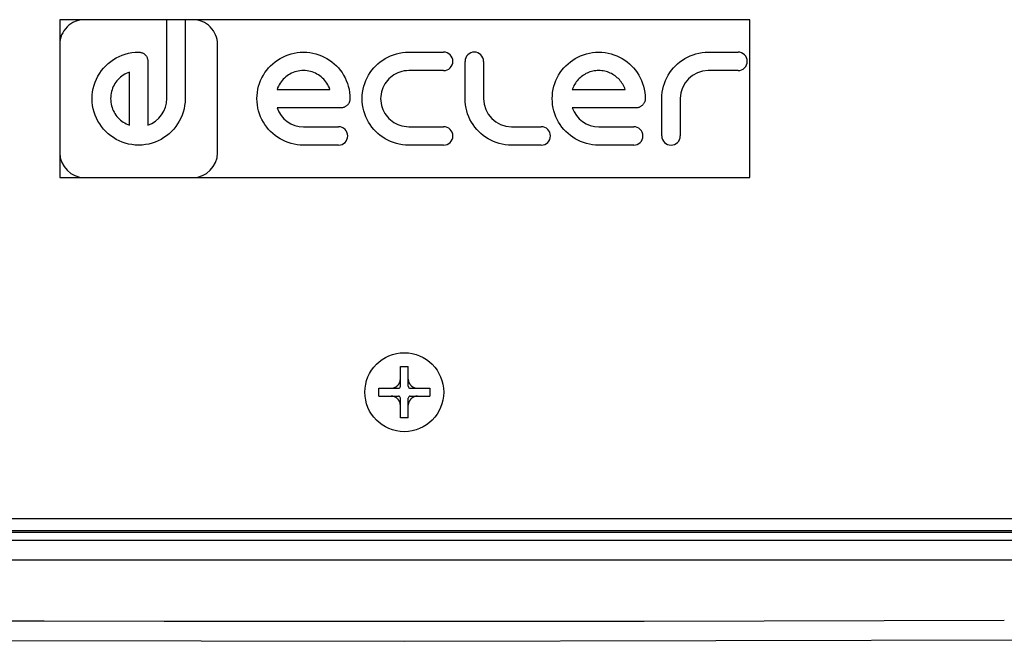
# Model space of a CAD drawing. Units: millimetres. Extents: x 5 to 1169, y 20 to 821.
# Drawn here: x 355 to 405, y 545 to 577 of the extents above; entities that cross this region are included whole.
import ezdxf

# ---------------------------------------------------------------- set-up
doc = ezdxf.new("R2010")
doc.units = ezdxf.units.MM
doc.layers.add('Default', color=7, linetype='Continuous')

# ---------------------------------------------------------------- blocks, each defined once
blk = doc.blocks.new('SE49')
at = {"color": 7, "linetype": 'Continuous'}
for p, q in [((0.03, 0.927), (0, 0.927)), ((0.06, 0.925), (0.03, 0.927)), ((0.09, 0.922), (0.06, 0.925)), ((0.12, 0.919), (0.09, 0.922)), ((0.15, 0.914), (0.12, 0.919)), ((0.18, 0.908), (0.15, 0.914)), ((0.209, 0.901), (0.18, 0.908)), ((0.239, 0.894), (0.209, 0.901)), ((0.268, 0.885), (0.239, 0.894)), ((0.296, 0.876), (0.268, 0.885)), ((0.325, 0.865), (0.296, 0.876)), ((0.353, 0.854), (0.325, 0.865)), ((0.38, 0.841), (0.353, 0.854)), ((0.408, 0.828), (0.38, 0.841)), ((0.434, 0.814), (0.408, 0.828)), ((0.461, 0.799), (0.434, 0.814)), ((0.486, 0.783), (0.461, 0.799)), ((0.512, 0.766), (0.486, 0.783)), ((0.536, 0.749), (0.512, 0.766)), ((0.561, 0.731), (0.536, 0.749)), ((0.584, 0.712), (0.561, 0.731)), ((0.607, 0.692), (0.584, 0.712)), ((0.629, 0.672), (0.607, 0.692)), ((0.651, 0.651), (0.629, 0.672)), ((0.672, 0.629), (0.651, 0.651)), ((0.692, 0.607), (0.672, 0.629)), ((0.712, 0.584), (0.692, 0.607)), ((0.731, 0.561), (0.712, 0.584)), ((0.749, 0.536), (0.731, 0.561)), ((0.766, 0.512), (0.749, 0.536)), ((0.783, 0.486), (0.766, 0.512)), ((0.799, 0.461), (0.783, 0.486)), ((0.814, 0.434), (0.799, 0.461)), ((0.828, 0.408), (0.814, 0.434)), ((0.841, 0.38), (0.828, 0.408)), ((0.854, 0.353), (0.841, 0.38)), ((0.865, 0.325), (0.854, 0.353)), ((0.876, 0.296), (0.865, 0.325)), ((0.885, 0.268), (0.876, 0.296)), ((0.894, 0.239), (0.885, 0.268)), ((0.901, 0.209), (0.894, 0.239)), ((0.908, 0.18), (0.901, 0.209)), ((0.914, 0.15), (0.908, 0.18)), ((0.919, 0.12), (0.914, 0.15)), ((0.922, 0.09), (0.919, 0.12)), ((0.925, 0.06), (0.922, 0.09)), ((0.927, 0.03), (0.925, 0.06)), ((0.927, 0), (0.927, 0.03))]:
    blk.add_line(p, q, dxfattribs=at)
blk = doc.blocks.new('SE48')
at = {"color": 7}
blk.add_blockref('SE49', (0, 0), dxfattribs=at)
blk = doc.blocks.new('SE51')
at = {"color": 7, "linetype": 'Continuous'}
for p, q in [((0, 0.927), (0.001, 0.897)), ((0.001, 0.897), (0.002, 0.867)), ((0.002, 0.867), (0.005, 0.837)), ((0.005, 0.837), (0.008, 0.807)), ((0.008, 0.807), (0.013, 0.777)), ((0.013, 0.777), (0.019, 0.747)), ((0.019, 0.747), (0.026, 0.718)), ((0.026, 0.718), (0.033, 0.689)), ((0.033, 0.689), (0.042, 0.659)), ((0.042, 0.659), (0.052, 0.631)), ((0.052, 0.631), (0.062, 0.602)), ((0.062, 0.602), (0.074, 0.574)), ((0.074, 0.574), (0.086, 0.547)), ((0.086, 0.547), (0.099, 0.519)), ((0.099, 0.519), (0.113, 0.493)), ((0.113, 0.493), (0.128, 0.466)), ((0.128, 0.466), (0.144, 0.441)), ((0.144, 0.441), (0.161, 0.415)), ((0.161, 0.415), (0.178, 0.391)), ((0.178, 0.391), (0.196, 0.367)), ((0.196, 0.367), (0.215, 0.343)), ((0.215, 0.343), (0.235, 0.32)), ((0.235, 0.32), (0.255, 0.298)), ((0.255, 0.298), (0.276, 0.276)), ((0.276, 0.276), (0.298, 0.255)), ((0.298, 0.255), (0.32, 0.235)), ((0.32, 0.235), (0.343, 0.215)), ((0.343, 0.215), (0.367, 0.196)), ((0.367, 0.196), (0.391, 0.178)), ((0.391, 0.178), (0.415, 0.161)), ((0.415, 0.161), (0.441, 0.144)), ((0.441, 0.144), (0.466, 0.128)), ((0.466, 0.128), (0.493, 0.113)), ((0.493, 0.113), (0.519, 0.099)), ((0.519, 0.099), (0.547, 0.086)), ((0.547, 0.086), (0.574, 0.074)), ((0.574, 0.074), (0.602, 0.062)), ((0.602, 0.062), (0.631, 0.052)), ((0.631, 0.052), (0.659, 0.042)), ((0.659, 0.042), (0.689, 0.033)), ((0.689, 0.033), (0.718, 0.026)), ((0.718, 0.026), (0.747, 0.019)), ((0.747, 0.019), (0.777, 0.013)), ((0.777, 0.013), (0.807, 0.008)), ((0.807, 0.008), (0.837, 0.005)), ((0.837, 0.005), (0.867, 0.002)), ((0.867, 0.002), (0.897, 0.001)), ((0.897, 0.001), (0.927, 0))]:
    blk.add_line(p, q, dxfattribs=at)
blk = doc.blocks.new('SE50')
at = {"color": 7}
blk.add_blockref('SE51', (0, 0), dxfattribs=at)
blk = doc.blocks.new('SE53')
at = {"color": 7, "linetype": 'Continuous'}
for p, q in [((0, 0), (0.03, 0.001)), ((0.03, 0.001), (0.06, 0.002)), ((0.06, 0.002), (0.09, 0.005)), ((0.09, 0.005), (0.12, 0.008)), ((0.12, 0.008), (0.15, 0.013)), ((0.15, 0.013), (0.18, 0.019)), ((0.18, 0.019), (0.209, 0.026)), ((0.209, 0.026), (0.239, 0.033)), ((0.239, 0.033), (0.268, 0.042)), ((0.268, 0.042), (0.296, 0.052)), ((0.296, 0.052), (0.325, 0.062)), ((0.325, 0.062), (0.353, 0.074)), ((0.353, 0.074), (0.38, 0.086)), ((0.38, 0.086), (0.408, 0.099)), ((0.408, 0.099), (0.434, 0.113)), ((0.434, 0.113), (0.461, 0.128)), ((0.461, 0.128), (0.486, 0.144)), ((0.486, 0.144), (0.512, 0.161)), ((0.512, 0.161), (0.536, 0.178)), ((0.536, 0.178), (0.561, 0.196)), ((0.561, 0.196), (0.584, 0.215)), ((0.584, 0.215), (0.607, 0.235)), ((0.607, 0.235), (0.629, 0.255)), ((0.629, 0.255), (0.651, 0.276)), ((0.651, 0.276), (0.672, 0.298)), ((0.672, 0.298), (0.692, 0.32)), ((0.692, 0.32), (0.712, 0.343)), ((0.712, 0.343), (0.731, 0.367)), ((0.731, 0.367), (0.749, 0.391)), ((0.749, 0.391), (0.766, 0.415)), ((0.766, 0.415), (0.783, 0.441)), ((0.783, 0.441), (0.799, 0.466)), ((0.799, 0.466), (0.814, 0.493)), ((0.814, 0.493), (0.828, 0.519)), ((0.828, 0.519), (0.841, 0.547)), ((0.841, 0.547), (0.854, 0.574)), ((0.854, 0.574), (0.865, 0.602)), ((0.865, 0.602), (0.876, 0.631)), ((0.876, 0.631), (0.885, 0.659)), ((0.885, 0.659), (0.894, 0.689)), ((0.894, 0.689), (0.901, 0.718)), ((0.901, 0.718), (0.908, 0.747)), ((0.908, 0.747), (0.914, 0.777)), ((0.914, 0.777), (0.919, 0.807)), ((0.919, 0.807), (0.922, 0.837)), ((0.922, 0.837), (0.925, 0.867)), ((0.925, 0.867), (0.927, 0.897)), ((0.927, 0.897), (0.927, 0.927))]:
    blk.add_line(p, q, dxfattribs=at)
blk = doc.blocks.new('SE52')
at = {"color": 7}
blk.add_blockref('SE53', (0, 0), dxfattribs=at)
blk = doc.blocks.new('SE55')
at = {"color": 7, "linetype": 'Continuous'}
for p, q in [((0.001, 0.03), (0, 0)), ((0.002, 0.06), (0.001, 0.03)), ((0.005, 0.09), (0.002, 0.06)), ((0.008, 0.12), (0.005, 0.09)), ((0.013, 0.15), (0.008, 0.12)), ((0.019, 0.18), (0.013, 0.15)), ((0.026, 0.209), (0.019, 0.18)), ((0.033, 0.239), (0.026, 0.209)), ((0.042, 0.268), (0.033, 0.239)), ((0.052, 0.296), (0.042, 0.268)), ((0.062, 0.325), (0.052, 0.296)), ((0.074, 0.353), (0.062, 0.325)), ((0.086, 0.38), (0.074, 0.353)), ((0.099, 0.408), (0.086, 0.38)), ((0.113, 0.434), (0.099, 0.408)), ((0.128, 0.461), (0.113, 0.434)), ((0.144, 0.486), (0.128, 0.461)), ((0.161, 0.512), (0.144, 0.486)), ((0.178, 0.536), (0.161, 0.512)), ((0.196, 0.561), (0.178, 0.536)), ((0.215, 0.584), (0.196, 0.561)), ((0.235, 0.607), (0.215, 0.584)), ((0.255, 0.629), (0.235, 0.607)), ((0.276, 0.651), (0.255, 0.629)), ((0.298, 0.672), (0.276, 0.651)), ((0.32, 0.692), (0.298, 0.672)), ((0.343, 0.712), (0.32, 0.692)), ((0.367, 0.731), (0.343, 0.712)), ((0.391, 0.749), (0.367, 0.731)), ((0.415, 0.766), (0.391, 0.749)), ((0.441, 0.783), (0.415, 0.766)), ((0.466, 0.799), (0.441, 0.783)), ((0.493, 0.814), (0.466, 0.799)), ((0.519, 0.828), (0.493, 0.814)), ((0.547, 0.841), (0.519, 0.828)), ((0.574, 0.854), (0.547, 0.841)), ((0.602, 0.865), (0.574, 0.854)), ((0.631, 0.876), (0.602, 0.865)), ((0.659, 0.885), (0.631, 0.876)), ((0.689, 0.894), (0.659, 0.885)), ((0.718, 0.901), (0.689, 0.894)), ((0.747, 0.908), (0.718, 0.901)), ((0.777, 0.914), (0.747, 0.908)), ((0.807, 0.919), (0.777, 0.914)), ((0.837, 0.922), (0.807, 0.919)), ((0.867, 0.925), (0.837, 0.922)), ((0.897, 0.927), (0.867, 0.925)), ((0.927, 0.927), (0.897, 0.927))]:
    blk.add_line(p, q, dxfattribs=at)
blk = doc.blocks.new('SE54')
at = {"color": 7}
blk.add_blockref('SE55', (0, 0), dxfattribs=at)
blk = doc.blocks.new('SE83')
at = {"color": 7, "linetype": 'Continuous'}
for p, q in [((158.211, 0.041), (146.04, 0.074)), ((170.382, 0.018), (158.211, 0.041)), ((182.553, 0.004), (170.382, 0.018)), ((194.724, 0), (182.553, 0.004)), ((206.895, 0.004), (194.724, 0)), ((219.066, 0.018), (206.895, 0.004)), ((231.237, 0.041), (219.066, 0.018)), ((243.408, 0.074), (231.237, 0.041)), ((255.579, 0.119), (243.408, 0.074))]:
    blk.add_line(p, q, dxfattribs=at)
blk = doc.blocks.new('SE82')
at = {"color": 7}
blk.add_blockref('SE83', (0, 0), dxfattribs=at)
blk = doc.blocks.new('SE1491')
at = {"color": 7, "linetype": 'Continuous'}
for p, q in [((0.014, 0.077), (0, 0)), ((0.057, 0.143), (0.014, 0.077)), ((0.123, 0.186), (0.057, 0.143)), ((0.2, 0.2), (0.123, 0.186))]:
    blk.add_line(p, q, dxfattribs=at)
blk = doc.blocks.new('SE1490')
at = {"color": 7}
blk.add_blockref('SE1491', (0, 0), dxfattribs=at)
blk = doc.blocks.new('SE1493')
at = {"color": 7, "linetype": 'Continuous'}
for p, q in [((0.077, 0.186), (0, 0.2)), ((0.143, 0.143), (0.077, 0.186)), ((0.186, 0.077), (0.143, 0.143)), ((0.2, 0), (0.186, 0.077))]:
    blk.add_line(p, q, dxfattribs=at)
blk = doc.blocks.new('SE1492')
at = {"color": 7}
blk.add_blockref('SE1493', (0, 0), dxfattribs=at)
blk = doc.blocks.new('SE1495')
at = {"color": 7, "linetype": 'Continuous'}
for p, q in [((0, 0), (0.077, 0.014)), ((0.077, 0.014), (0.143, 0.057)), ((0.143, 0.057), (0.186, 0.123)), ((0.186, 0.123), (0.2, 0.2))]:
    blk.add_line(p, q, dxfattribs=at)
blk = doc.blocks.new('SE1494')
at = {"color": 7}
blk.add_blockref('SE1495', (0, 0), dxfattribs=at)
blk = doc.blocks.new('SE1497')
at = {"color": 7, "linetype": 'Continuous'}
for p, q in [((0, 0.2), (0.014, 0.123)), ((0.014, 0.123), (0.057, 0.057)), ((0.057, 0.057), (0.123, 0.014)), ((0.123, 0.014), (0.2, 0))]:
    blk.add_line(p, q, dxfattribs=at)
blk = doc.blocks.new('SE1496')
at = {"color": 7}
blk.add_blockref('SE1497', (0, 0), dxfattribs=at)
blk = doc.blocks.new('SE1517')
at = {"color": 7, "linetype": 'Continuous'}
for p, q in [((128.772, 0.152), (194.428, 0)), ((194.428, 0), (260.083, 0.152))]:
    blk.add_line(p, q, dxfattribs=at)
blk = doc.blocks.new('SE1516')
at = {"color": 7}
blk.add_blockref('SE1517', (0, 0), dxfattribs=at)
blk = doc.blocks.new('SE1515')
at = {"color": 7}
blk.add_blockref('SE1516', (0, 0), dxfattribs=at)
blk = doc.blocks.new('SE1514')
at = {"color": 7}
blk.add_blockref('SE1515', (0, 0), dxfattribs=at)
blk = doc.blocks.new('SE1695')
at = {"layer": 'Default', "color": 7, "linetype": 'Continuous'}
for p, q in [((2.604, 8.931), (2.882, 9.06)), ((2.882, 9.06), (3.168, 9.17)), ((3.168, 9.17), (3.463, 9.262)), ((3.463, 9.262), (3.766, 9.335)), ((3.766, 9.335), (4.076, 9.388)), ((4.076, 9.388), (4.393, 9.42)), ((4.393, 9.42), (4.715, 9.431)), ((4.715, 9.431), (5.038, 9.42)), ((5.038, 9.42), (5.354, 9.388)), ((5.354, 9.388), (5.664, 9.335)), ((5.664, 9.335), (5.967, 9.262)), ((5.967, 9.262), (6.262, 9.17)), ((6.262, 9.17), (6.549, 9.06)), ((6.549, 9.06), (6.826, 8.931)), ((1.176, 7.828), (1.383, 8.048)), ((1.383, 8.048), (1.603, 8.255)), ((1.603, 8.255), (1.836, 8.447)), ((1.836, 8.447), (2.081, 8.624)), ((2.081, 8.624), (2.337, 8.786)), ((2.337, 8.786), (2.604, 8.931)), ((6.826, 8.931), (7.093, 8.786)), ((7.093, 8.786), (7.35, 8.624)), ((7.35, 8.624), (7.595, 8.447)), ((7.595, 8.447), (7.828, 8.255)), ((7.828, 8.255), (8.048, 8.048)), ((8.048, 8.048), (8.254, 7.828)), ((0.499, 6.826), (0.645, 7.094)), ((0.645, 7.094), (0.806, 7.35)), ((0.806, 7.35), (0.984, 7.595)), ((0.984, 7.595), (1.176, 7.828)), ((8.254, 7.828), (8.447, 7.595)), ((8.447, 7.595), (8.624, 7.35)), ((8.624, 7.35), (8.786, 7.094)), ((8.786, 7.094), (8.931, 6.826)), ((0.169, 5.968), (0.261, 6.263)), ((0.261, 6.263), (0.371, 6.549)), ((0.371, 6.549), (0.499, 6.826)), ((8.931, 6.826), (9.059, 6.549)), ((9.059, 6.549), (9.17, 6.263)), ((9.17, 6.263), (9.262, 5.968)), ((0, 4.715), (0.011, 5.038)), ((0.011, 5.038), (0.043, 5.354)), ((0.043, 5.354), (0.096, 5.665)), ((0.096, 5.665), (0.169, 5.968)), ((9.262, 5.968), (9.335, 5.665)), ((9.335, 5.665), (9.387, 5.354)), ((9.387, 5.354), (9.42, 5.038)), ((9.42, 5.038), (9.431, 4.715)), ((0.011, 4.393), (0, 4.715)), ((0.043, 4.076), (0.011, 4.393)), ((0.096, 3.766), (0.043, 4.076)), ((9.113, 4.013), (9.066, 3.974)), ((9.156, 4.054), (9.113, 4.013)), ((9.197, 4.097), (9.156, 4.054)), ((9.235, 4.143), (9.197, 4.097)), ((9.271, 4.192), (9.235, 4.143)), ((9.303, 4.243), (9.271, 4.192)), ((9.332, 4.296), (9.303, 4.243)), ((9.357, 4.351), (9.332, 4.296)), ((9.379, 4.408), (9.357, 4.351)), ((9.397, 4.467), (9.379, 4.408)), ((9.411, 4.527), (9.397, 4.467)), ((9.422, 4.588), (9.411, 4.527)), ((9.428, 4.651), (9.422, 4.588)), ((9.431, 4.715), (9.428, 4.651)), ((0.169, 3.463), (0.096, 3.766)), ((0.261, 3.168), (0.169, 3.463)), ((0.371, 2.882), (0.261, 3.168)), ((8.559, 3.782), (8.495, 3.779)), ((8.622, 3.788), (8.559, 3.782)), ((8.683, 3.798), (8.622, 3.788)), ((8.743, 3.813), (8.683, 3.798)), ((8.802, 3.831), (8.743, 3.813)), ((8.859, 3.853), (8.802, 3.831)), ((8.914, 3.878), (8.859, 3.853)), ((8.967, 3.907), (8.914, 3.878)), ((9.018, 3.939), (8.967, 3.907)), ((9.066, 3.974), (9.018, 3.939)), ((0.499, 2.604), (0.371, 2.882)), ((0.645, 2.337), (0.499, 2.604)), ((0.806, 2.081), (0.645, 2.337)), ((0.984, 1.836), (0.806, 2.081)), ((1.176, 1.603), (0.984, 1.836)), ((1.383, 1.383), (1.176, 1.603)), ((1.603, 1.176), (1.383, 1.383)), ((1.836, 0.984), (1.603, 1.176)), ((2.081, 0.806), (1.836, 0.984)), ((2.337, 0.645), (2.081, 0.806)), ((2.604, 0.499), (2.337, 0.645)), ((2.882, 0.371), (2.604, 0.499)), ((3.168, 0.261), (2.882, 0.371)), ((3.463, 0.169), (3.168, 0.261)), ((3.766, 0.096), (3.463, 0.169)), ((4.076, 0.043), (3.766, 0.096)), ((4.393, 0.011), (4.076, 0.043)), ((4.715, 0), (4.393, 0.011))]:
    blk.add_line(p, q, dxfattribs=at)
blk = doc.blocks.new('SE1694')
at = {"layer": 'Default', "color": 7}
blk.add_blockref('SE1695', (0, 0), dxfattribs=at)
blk = doc.blocks.new('SE1697')
at = {"layer": 'Default', "color": 7, "linetype": 'Continuous'}
for p, q in [((0.632, 1.03), (0.517, 0.901)), ((0.756, 1.151), (0.632, 1.03)), ((0.886, 1.264), (0.756, 1.151)), ((1.023, 1.37), (0.886, 1.264)), ((1.167, 1.467), (1.023, 1.37)), ((1.316, 1.555), (1.167, 1.467)), ((1.471, 1.635), (1.316, 1.555)), ((1.632, 1.705), (1.471, 1.635)), ((1.797, 1.765), (1.632, 1.705)), ((1.967, 1.816), (1.797, 1.765)), ((2.141, 1.855), (1.967, 1.816)), ((2.319, 1.884), (2.141, 1.855)), ((2.501, 1.901), (2.319, 1.884)), ((2.685, 1.907), (2.501, 1.901)), ((2.87, 1.901), (2.685, 1.907)), ((3.051, 1.884), (2.87, 1.901)), ((3.229, 1.855), (3.051, 1.884)), ((3.403, 1.816), (3.229, 1.855)), ((3.573, 1.765), (3.403, 1.816)), ((3.739, 1.705), (3.573, 1.765)), ((3.899, 1.635), (3.739, 1.705)), ((4.054, 1.555), (3.899, 1.635)), ((4.204, 1.467), (4.054, 1.555)), ((4.347, 1.37), (4.204, 1.467)), ((4.484, 1.264), (4.347, 1.37)), ((4.615, 1.151), (4.484, 1.264)), ((4.738, 1.03), (4.615, 1.151)), ((4.854, 0.901), (4.738, 1.03)), ((0.063, 0.164), (0, 0)), ((0.136, 0.323), (0.063, 0.164)), ((0.218, 0.477), (0.136, 0.323)), ((0.309, 0.624), (0.218, 0.477)), ((0.409, 0.766), (0.309, 0.624)), ((0.517, 0.901), (0.409, 0.766)), ((4.962, 0.766), (4.854, 0.901)), ((5.061, 0.624), (4.962, 0.766)), ((5.152, 0.477), (5.061, 0.624)), ((5.234, 0.323), (5.152, 0.477)), ((5.307, 0.164), (5.234, 0.323)), ((5.37, 0), (5.307, 0.164))]:
    blk.add_line(p, q, dxfattribs=at)
blk = doc.blocks.new('SE1696')
at = {"layer": 'Default', "color": 7}
blk.add_blockref('SE1697', (0, 0), dxfattribs=at)
blk = doc.blocks.new('SE1699')
at = {"layer": 'Default', "color": 7, "linetype": 'Continuous'}
for p, q in [((0.994, 5.001), (0.834, 4.853)), ((1.165, 5.137), (0.994, 5.001)), ((1.347, 5.26), (1.165, 5.137)), ((1.538, 5.369), (1.347, 5.26)), ((1.738, 5.463), (1.538, 5.369)), ((1.946, 5.542), (1.738, 5.463)), ((2.161, 5.604), (1.946, 5.542)), ((2.383, 5.649), (2.161, 5.604)), ((2.611, 5.677), (2.383, 5.649)), ((2.843, 5.687), (2.611, 5.677)), ((0.318, 4.149), (0.224, 3.949)), ((0.427, 4.34), (0.318, 4.149)), ((0.549, 4.522), (0.427, 4.34)), ((0.685, 4.693), (0.549, 4.522)), ((0.834, 4.853), (0.685, 4.693)), ((0.009, 3.076), (0, 2.843)), ((0.037, 3.304), (0.009, 3.076)), ((0.083, 3.526), (0.037, 3.304)), ((0.145, 3.741), (0.083, 3.526)), ((0.224, 3.949), (0.145, 3.741)), ((0, 2.843), (0.009, 2.61)), ((0.009, 2.61), (0.037, 2.383)), ((0.037, 2.383), (0.083, 2.161)), ((0.083, 2.161), (0.145, 1.946)), ((0.145, 1.946), (0.224, 1.738)), ((0.224, 1.738), (0.318, 1.538)), ((0.318, 1.538), (0.427, 1.347)), ((0.427, 1.347), (0.549, 1.165)), ((0.549, 1.165), (0.685, 0.994)), ((0.685, 0.994), (0.834, 0.834)), ((0.834, 0.834), (0.994, 0.685)), ((0.994, 0.685), (1.165, 0.549)), ((1.165, 0.549), (1.347, 0.427)), ((1.347, 0.427), (1.538, 0.318)), ((1.538, 0.318), (1.738, 0.224)), ((1.738, 0.224), (1.946, 0.145)), ((1.946, 0.145), (2.161, 0.083)), ((2.161, 0.083), (2.383, 0.037)), ((2.383, 0.037), (2.611, 0.009)), ((2.611, 0.009), (2.843, 0))]:
    blk.add_line(p, q, dxfattribs=at)
blk = doc.blocks.new('SE1698')
at = {"layer": 'Default', "color": 7}
blk.add_blockref('SE1699', (0, 0), dxfattribs=at)
blk = doc.blocks.new('SE1701')
at = {"layer": 'Default', "color": 7, "linetype": 'Continuous'}
for p, q in [((2.604, 8.931), (2.882, 9.06)), ((2.882, 9.06), (3.168, 9.17)), ((3.168, 9.17), (3.463, 9.262)), ((3.463, 9.262), (3.766, 9.335)), ((3.766, 9.335), (4.076, 9.388)), ((4.076, 9.388), (4.393, 9.42)), ((4.393, 9.42), (4.715, 9.431)), ((1.176, 7.828), (1.383, 8.048)), ((1.383, 8.048), (1.603, 8.255)), ((1.603, 8.255), (1.836, 8.447)), ((1.836, 8.447), (2.081, 8.624)), ((2.081, 8.624), (2.337, 8.786)), ((2.337, 8.786), (2.604, 8.931)), ((0.499, 6.826), (0.645, 7.094)), ((0.645, 7.094), (0.806, 7.35)), ((0.806, 7.35), (0.984, 7.595)), ((0.984, 7.595), (1.176, 7.828)), ((0.169, 5.968), (0.261, 6.263)), ((0.261, 6.263), (0.371, 6.549)), ((0.371, 6.549), (0.499, 6.826)), ((0, 4.715), (0.011, 5.038)), ((0.011, 5.038), (0.043, 5.354)), ((0.043, 5.354), (0.096, 5.665)), ((0.096, 5.665), (0.169, 5.968)), ((0.011, 4.393), (0, 4.715)), ((0.043, 4.076), (0.011, 4.393)), ((0.096, 3.766), (0.043, 4.076)), ((0.169, 3.463), (0.096, 3.766)), ((0.261, 3.168), (0.169, 3.463)), ((0.371, 2.882), (0.261, 3.168)), ((0.499, 2.604), (0.371, 2.882)), ((0.645, 2.337), (0.499, 2.604)), ((0.806, 2.081), (0.645, 2.337)), ((0.984, 1.836), (0.806, 2.081)), ((1.176, 1.603), (0.984, 1.836)), ((1.383, 1.383), (1.176, 1.603)), ((1.603, 1.176), (1.383, 1.383)), ((1.836, 0.984), (1.603, 1.176)), ((2.081, 0.806), (1.836, 0.984)), ((2.337, 0.645), (2.081, 0.806)), ((2.604, 0.499), (2.337, 0.645)), ((2.882, 0.371), (2.604, 0.499)), ((3.168, 0.261), (2.882, 0.371)), ((3.463, 0.169), (3.168, 0.261)), ((3.766, 0.096), (3.463, 0.169)), ((4.076, 0.043), (3.766, 0.096)), ((4.393, 0.011), (4.076, 0.043)), ((4.715, 0), (4.393, 0.011))]:
    blk.add_line(p, q, dxfattribs=at)
blk = doc.blocks.new('SE1700')
at = {"layer": 'Default', "color": 7}
blk.add_blockref('SE1701', (0, 0), dxfattribs=at)
blk = doc.blocks.new('SE1703')
at = {"layer": 'Default', "color": 7, "linetype": 'Continuous'}
for p, q in [((0.011, 4.393), (0, 4.715)), ((0.043, 4.076), (0.011, 4.393)), ((0.096, 3.766), (0.043, 4.076)), ((0.169, 3.463), (0.096, 3.766)), ((0.261, 3.168), (0.169, 3.463)), ((0.371, 2.882), (0.261, 3.168)), ((0.499, 2.604), (0.371, 2.882)), ((0.645, 2.337), (0.499, 2.604)), ((0.806, 2.081), (0.645, 2.337)), ((0.984, 1.836), (0.806, 2.081)), ((1.176, 1.603), (0.984, 1.836)), ((1.383, 1.383), (1.176, 1.603)), ((1.603, 1.176), (1.383, 1.383)), ((1.836, 0.984), (1.603, 1.176)), ((2.081, 0.806), (1.836, 0.984)), ((2.337, 0.645), (2.081, 0.806)), ((2.604, 0.499), (2.337, 0.645)), ((2.882, 0.371), (2.604, 0.499)), ((3.168, 0.261), (2.882, 0.371)), ((3.463, 0.169), (3.168, 0.261)), ((3.766, 0.096), (3.463, 0.169)), ((4.076, 0.043), (3.766, 0.096)), ((4.393, 0.011), (4.076, 0.043)), ((4.715, 0), (4.393, 0.011))]:
    blk.add_line(p, q, dxfattribs=at)
blk = doc.blocks.new('SE1702')
at = {"layer": 'Default', "color": 7}
blk.add_blockref('SE1703', (0, 0), dxfattribs=at)
blk = doc.blocks.new('SE1705')
at = {"layer": 'Default', "color": 7, "linetype": 'Continuous'}
for p, q in [((2.604, 8.931), (2.882, 9.06)), ((2.882, 9.06), (3.168, 9.17)), ((3.168, 9.17), (3.463, 9.262)), ((3.463, 9.262), (3.766, 9.335)), ((3.766, 9.335), (4.076, 9.388)), ((4.076, 9.388), (4.393, 9.42)), ((4.393, 9.42), (4.715, 9.431)), ((4.715, 9.431), (5.038, 9.42)), ((5.038, 9.42), (5.354, 9.388)), ((5.354, 9.388), (5.664, 9.335)), ((5.664, 9.335), (5.967, 9.262)), ((5.967, 9.262), (6.263, 9.17)), ((6.263, 9.17), (6.549, 9.06)), ((6.549, 9.06), (6.826, 8.931)), ((1.176, 7.828), (1.383, 8.048)), ((1.383, 8.048), (1.603, 8.255)), ((1.603, 8.255), (1.836, 8.447)), ((1.836, 8.447), (2.081, 8.624)), ((2.081, 8.624), (2.337, 8.786)), ((2.337, 8.786), (2.604, 8.931)), ((6.826, 8.931), (7.093, 8.786)), ((7.093, 8.786), (7.35, 8.624)), ((7.35, 8.624), (7.595, 8.447)), ((7.595, 8.447), (7.828, 8.255)), ((7.828, 8.255), (8.048, 8.048)), ((8.048, 8.048), (8.255, 7.828)), ((0.499, 6.826), (0.645, 7.094)), ((0.645, 7.094), (0.806, 7.35)), ((0.806, 7.35), (0.984, 7.595)), ((0.984, 7.595), (1.176, 7.828)), ((8.255, 7.828), (8.447, 7.595)), ((8.447, 7.595), (8.624, 7.35)), ((8.624, 7.35), (8.786, 7.094)), ((8.786, 7.094), (8.931, 6.826)), ((0.169, 5.968), (0.261, 6.263)), ((0.261, 6.263), (0.371, 6.549)), ((0.371, 6.549), (0.499, 6.826)), ((8.931, 6.826), (9.059, 6.549)), ((9.059, 6.549), (9.17, 6.263)), ((9.17, 6.263), (9.262, 5.968)), ((0, 4.715), (0.011, 5.038)), ((0.011, 5.038), (0.043, 5.354)), ((0.043, 5.354), (0.096, 5.665)), ((0.096, 5.665), (0.169, 5.968)), ((9.262, 5.968), (9.335, 5.665)), ((9.335, 5.665), (9.387, 5.354)), ((9.387, 5.354), (9.42, 5.038)), ((9.42, 5.038), (9.431, 4.715)), ((0.011, 4.393), (0, 4.715)), ((0.043, 4.076), (0.011, 4.393)), ((0.096, 3.766), (0.043, 4.076)), ((9.113, 4.013), (9.067, 3.974)), ((9.156, 4.054), (9.113, 4.013)), ((9.197, 4.097), (9.156, 4.054)), ((9.236, 4.143), (9.197, 4.097)), ((9.271, 4.192), (9.236, 4.143)), ((9.303, 4.243), (9.271, 4.192)), ((9.332, 4.296), (9.303, 4.243)), ((9.357, 4.351), (9.332, 4.296)), ((9.379, 4.408), (9.357, 4.351)), ((9.397, 4.467), (9.379, 4.408)), ((9.412, 4.527), (9.397, 4.467)), ((9.422, 4.588), (9.412, 4.527)), ((9.428, 4.651), (9.422, 4.588)), ((9.431, 4.715), (9.428, 4.651)), ((0.169, 3.463), (0.096, 3.766)), ((0.261, 3.168), (0.169, 3.463)), ((0.371, 2.882), (0.261, 3.168)), ((8.559, 3.782), (8.495, 3.779)), ((8.622, 3.788), (8.559, 3.782)), ((8.683, 3.798), (8.622, 3.788)), ((8.743, 3.813), (8.683, 3.798)), ((8.802, 3.831), (8.743, 3.813)), ((8.859, 3.853), (8.802, 3.831)), ((8.914, 3.878), (8.859, 3.853)), ((8.967, 3.907), (8.914, 3.878)), ((9.018, 3.939), (8.967, 3.907)), ((9.067, 3.974), (9.018, 3.939)), ((0.499, 2.604), (0.371, 2.882)), ((0.645, 2.337), (0.499, 2.604)), ((0.806, 2.081), (0.645, 2.337)), ((0.984, 1.836), (0.806, 2.081)), ((1.176, 1.603), (0.984, 1.836)), ((1.383, 1.383), (1.176, 1.603)), ((1.603, 1.176), (1.383, 1.383)), ((1.836, 0.984), (1.603, 1.176)), ((2.081, 0.806), (1.836, 0.984)), ((2.337, 0.645), (2.081, 0.806)), ((2.604, 0.499), (2.337, 0.645)), ((2.882, 0.371), (2.604, 0.499)), ((3.168, 0.261), (2.882, 0.371)), ((3.463, 0.169), (3.168, 0.261)), ((3.766, 0.096), (3.463, 0.169)), ((4.076, 0.043), (3.766, 0.096)), ((4.393, 0.011), (4.076, 0.043)), ((4.715, 0), (4.393, 0.011))]:
    blk.add_line(p, q, dxfattribs=at)
blk = doc.blocks.new('SE1704')
at = {"layer": 'Default', "color": 7}
blk.add_blockref('SE1705', (0, 0), dxfattribs=at)
blk = doc.blocks.new('SE1707')
at = {"layer": 'Default', "color": 7, "linetype": 'Continuous'}
for p, q in [((0.693, 1.091), (0.593, 0.988)), ((0.798, 1.189), (0.693, 1.091)), ((0.908, 1.282), (0.798, 1.189)), ((1.023, 1.37), (0.908, 1.282)), ((1.142, 1.451), (1.023, 1.37)), ((1.265, 1.527), (1.142, 1.451)), ((1.393, 1.596), (1.265, 1.527)), ((1.524, 1.659), (1.393, 1.596)), ((1.659, 1.716), (1.524, 1.659)), ((1.797, 1.765), (1.659, 1.716)), ((1.938, 1.808), (1.797, 1.765)), ((2.083, 1.843), (1.938, 1.808)), ((2.23, 1.871), (2.083, 1.843)), ((2.379, 1.891), (2.23, 1.871)), ((2.531, 1.903), (2.379, 1.891)), ((2.685, 1.907), (2.531, 1.903)), ((2.839, 1.903), (2.685, 1.907)), ((2.991, 1.891), (2.839, 1.903)), ((3.141, 1.871), (2.991, 1.891)), ((3.288, 1.843), (3.141, 1.871)), ((3.432, 1.808), (3.288, 1.843)), ((3.573, 1.765), (3.432, 1.808)), ((3.711, 1.716), (3.573, 1.765)), ((3.846, 1.659), (3.711, 1.716)), ((3.977, 1.596), (3.846, 1.659)), ((4.105, 1.527), (3.977, 1.596)), ((4.228, 1.451), (4.105, 1.527)), ((4.347, 1.37), (4.228, 1.451)), ((4.462, 1.282), (4.347, 1.37)), ((4.572, 1.189), (4.462, 1.282)), ((4.677, 1.091), (4.572, 1.189)), ((4.777, 0.988), (4.677, 1.091)), ((0.052, 0.137), (0, 0)), ((0.111, 0.271), (0.052, 0.137)), ((0.176, 0.4), (0.111, 0.271)), ((0.247, 0.526), (0.176, 0.4)), ((0.325, 0.648), (0.247, 0.526)), ((0.409, 0.766), (0.325, 0.648)), ((0.498, 0.879), (0.409, 0.766)), ((0.593, 0.988), (0.498, 0.879)), ((4.872, 0.879), (4.777, 0.988)), ((4.961, 0.766), (4.872, 0.879)), ((5.045, 0.648), (4.961, 0.766)), ((5.123, 0.526), (5.045, 0.648)), ((5.194, 0.4), (5.123, 0.526)), ((5.259, 0.271), (5.194, 0.4)), ((5.318, 0.137), (5.259, 0.271)), ((5.37, 0), (5.318, 0.137))]:
    blk.add_line(p, q, dxfattribs=at)
blk = doc.blocks.new('SE1706')
at = {"layer": 'Default', "color": 7}
blk.add_blockref('SE1707', (0, 0), dxfattribs=at)
blk = doc.blocks.new('SE1709')
at = {"layer": 'Default', "color": 7, "linetype": 'Continuous'}
for p, q in [((2.081, 3.909), (2.337, 4.071)), ((2.337, 4.071), (2.604, 4.216)), ((2.604, 4.216), (2.882, 4.344)), ((2.882, 4.344), (3.168, 4.455)), ((3.168, 4.455), (3.463, 4.547)), ((3.463, 4.547), (3.766, 4.619)), ((3.766, 4.619), (4.076, 4.672)), ((4.076, 4.672), (4.393, 4.704)), ((4.393, 4.704), (4.715, 4.715)), ((0.984, 2.88), (1.176, 3.113)), ((1.176, 3.113), (1.383, 3.333)), ((1.383, 3.333), (1.603, 3.539)), ((1.603, 3.539), (1.836, 3.732)), ((1.836, 3.732), (2.081, 3.909)), ((0.371, 1.834), (0.499, 2.111)), ((0.499, 2.111), (0.645, 2.378)), ((0.645, 2.378), (0.806, 2.635)), ((0.806, 2.635), (0.984, 2.88)), ((0.096, 0.949), (0.169, 1.252)), ((0.169, 1.252), (0.261, 1.547)), ((0.261, 1.547), (0.371, 1.834)), ((0, 0), (0.011, 0.322)), ((0.011, 0.322), (0.043, 0.639)), ((0.043, 0.639), (0.096, 0.949))]:
    blk.add_line(p, q, dxfattribs=at)
blk = doc.blocks.new('SE1708')
at = {"layer": 'Default', "color": 7}
blk.add_blockref('SE1709', (0, 0), dxfattribs=at)
blk = doc.blocks.new('SE1711')
at = {"layer": 'Default', "color": 7, "linetype": 'Continuous'}
for p, q in [((1.283, 5.061), (1.141, 4.961)), ((1.431, 5.152), (1.283, 5.061)), ((1.585, 5.234), (1.431, 5.152)), ((1.744, 5.307), (1.585, 5.234)), ((1.908, 5.37), (1.744, 5.307)), ((0.352, 4.054), (0.272, 3.899)), ((0.44, 4.204), (0.352, 4.054)), ((0.538, 4.347), (0.44, 4.204)), ((0.643, 4.484), (0.538, 4.347)), ((0.757, 4.615), (0.643, 4.484)), ((0.878, 4.738), (0.757, 4.615)), ((1.006, 4.854), (0.878, 4.738)), ((1.141, 4.961), (1.006, 4.854)), ((0.023, 3.051), (0.006, 2.87)), ((0.052, 3.229), (0.023, 3.051)), ((0.092, 3.403), (0.052, 3.229)), ((0.142, 3.573), (0.092, 3.403)), ((0.202, 3.739), (0.142, 3.573)), ((0.272, 3.899), (0.202, 3.739)), ((0.006, 2.87), (0, 2.685)), ((0, 2.685), (0.006, 2.5)), ((0.006, 2.5), (0.023, 2.319)), ((0.023, 2.319), (0.052, 2.141)), ((0.052, 2.141), (0.092, 1.967)), ((0.092, 1.967), (0.142, 1.797)), ((0.142, 1.797), (0.202, 1.631)), ((0.202, 1.631), (0.272, 1.471)), ((0.272, 1.471), (0.352, 1.316)), ((0.352, 1.316), (0.44, 1.166)), ((0.44, 1.166), (0.538, 1.023)), ((0.538, 1.023), (0.643, 0.886)), ((0.643, 0.886), (0.757, 0.755)), ((0.757, 0.755), (0.878, 0.632)), ((0.878, 0.632), (1.006, 0.517)), ((1.006, 0.517), (1.141, 0.409)), ((1.141, 0.409), (1.283, 0.309)), ((1.283, 0.309), (1.431, 0.218)), ((1.431, 0.218), (1.585, 0.136)), ((1.585, 0.136), (1.744, 0.063)), ((1.744, 0.063), (1.908, 0))]:
    blk.add_line(p, q, dxfattribs=at)
blk = doc.blocks.new('SE1710')
at = {"layer": 'Default', "color": 7}
blk.add_blockref('SE1711', (0, 0), dxfattribs=at)
blk = doc.blocks.new('SE1713')
at = {"layer": 'Default', "color": 7, "linetype": 'Continuous'}
for p, q in [((2.433, 8.841), (2.729, 8.992)), ((2.729, 8.992), (3.037, 9.122)), ((3.037, 9.122), (3.355, 9.231)), ((3.355, 9.231), (3.683, 9.317)), ((3.683, 9.317), (4.02, 9.38)), ((4.02, 9.38), (4.364, 9.418)), ((4.364, 9.418), (4.716, 9.431)), ((4.716, 9.431), (4.785, 9.428)), ((4.785, 9.428), (4.854, 9.421)), ((4.854, 9.421), (4.921, 9.408)), ((4.921, 9.408), (4.986, 9.391)), ((4.986, 9.391), (5.049, 9.37)), ((5.049, 9.37), (5.11, 9.344)), ((5.11, 9.344), (5.169, 9.314)), ((5.169, 9.314), (5.225, 9.28)), ((5.225, 9.28), (5.279, 9.242)), ((5.279, 9.242), (5.33, 9.201)), ((5.33, 9.201), (5.377, 9.157)), ((5.377, 9.157), (5.422, 9.109)), ((5.422, 9.109), (5.463, 9.058)), ((5.463, 9.058), (5.501, 9.004)), ((5.501, 9.004), (5.535, 8.948)), ((1.158, 7.807), (1.383, 8.048)), ((1.383, 8.048), (1.624, 8.273)), ((1.624, 8.273), (1.88, 8.48)), ((1.88, 8.48), (2.15, 8.67)), ((2.15, 8.67), (2.433, 8.841)), ((5.535, 8.948), (5.565, 8.889)), ((5.565, 8.889), (5.59, 8.828)), ((5.59, 8.828), (5.612, 8.765)), ((5.612, 8.765), (5.629, 8.7)), ((5.629, 8.7), (5.641, 8.633)), ((5.641, 8.633), (5.649, 8.565)), ((5.649, 8.565), (5.652, 8.495)), ((0.439, 6.702), (0.59, 6.998)), ((0.59, 6.998), (0.761, 7.281)), ((0.761, 7.281), (0.95, 7.551)), ((0.95, 7.551), (1.158, 7.807)), ((0.114, 5.748), (0.2, 6.076)), ((0.2, 6.076), (0.309, 6.394)), ((0.309, 6.394), (0.439, 6.702)), ((0, 4.715), (0.013, 5.067)), ((0.013, 5.067), (0.051, 5.411)), ((0.051, 5.411), (0.114, 5.748)), ((0.013, 4.364), (0, 4.715)), ((0.051, 4.02), (0.013, 4.364)), ((0.114, 3.683), (0.051, 4.02)), ((9.38, 4.02), (9.317, 3.683)), ((9.418, 4.364), (9.38, 4.02)), ((9.431, 4.715), (9.418, 4.364)), ((0.2, 3.355), (0.114, 3.683)), ((0.309, 3.037), (0.2, 3.355)), ((0.439, 2.729), (0.309, 3.037)), ((9.122, 3.037), (8.992, 2.729)), ((9.231, 3.355), (9.122, 3.037)), ((9.317, 3.683), (9.231, 3.355)), ((0.59, 2.433), (0.439, 2.729)), ((0.761, 2.15), (0.59, 2.433)), ((0.95, 1.879), (0.761, 2.15)), ((8.67, 2.15), (8.48, 1.879)), ((8.841, 2.433), (8.67, 2.15)), ((8.992, 2.729), (8.841, 2.433)), ((1.158, 1.623), (0.95, 1.879)), ((1.383, 1.383), (1.158, 1.623)), ((1.624, 1.158), (1.383, 1.383)), ((1.88, 0.95), (1.624, 1.158)), ((7.807, 1.158), (7.551, 0.95)), ((8.048, 1.383), (7.807, 1.158)), ((8.273, 1.623), (8.048, 1.383)), ((8.48, 1.879), (8.273, 1.623)), ((2.15, 0.761), (1.88, 0.95)), ((2.433, 0.59), (2.15, 0.761)), ((2.729, 0.439), (2.433, 0.59)), ((3.037, 0.309), (2.729, 0.439)), ((3.355, 0.2), (3.037, 0.309)), ((3.683, 0.114), (3.355, 0.2)), ((4.02, 0.051), (3.683, 0.114)), ((4.364, 0.013), (4.02, 0.051)), ((4.716, 0), (4.364, 0.013)), ((5.067, 0.013), (4.716, 0)), ((5.411, 0.051), (5.067, 0.013)), ((5.748, 0.114), (5.411, 0.051)), ((6.076, 0.2), (5.748, 0.114)), ((6.394, 0.309), (6.076, 0.2)), ((6.702, 0.439), (6.394, 0.309)), ((6.998, 0.59), (6.702, 0.439)), ((7.281, 0.761), (6.998, 0.59)), ((7.551, 0.95), (7.281, 0.761))]:
    blk.add_line(p, q, dxfattribs=at)
blk = doc.blocks.new('SE1712')
at = {"layer": 'Default', "color": 7}
blk.add_blockref('SE1713', (0, 0), dxfattribs=at)

msp = doc.modelspace()

# ---------------------------------------------------------------- linework, layer by layer
at = {"color": 7, "linetype": 'Continuous'}
for p, q in [((373.9681, 559.2781), (374.3681, 559.2781)), ((373.9681, 558.2781), (373.9681, 559.2781)), ((374.3681, 558.2781), (374.3681, 559.2781)), ((372.8681, 558.1781), (373.8681, 558.1781)), ((372.8681, 557.7781), (372.8681, 558.1781)), ((372.8681, 557.7781), (373.8681, 557.7781)), ((374.4681, 558.1781), (375.4681, 558.1781)), ((374.4681, 557.7781), (375.4681, 557.7781)), ((375.4681, 558.1781), (375.4681, 557.7781)), ((373.9681, 556.6781), (373.9681, 557.6781)), ((374.3681, 556.6781), (374.3681, 557.6781)), ((374.3681, 556.6781), (373.9681, 556.6781)), ((279.1681, 551.5781), (469.1681, 551.5781)), ((278.5681, 550.8781), (469.7681, 550.8781)), ((279.1681, 550.9781), (469.1681, 550.9781)), ((278.6681, 550.4781), (469.6681, 550.4781)), ((278.4767, 549.4781), (469.8594, 549.4781))]:
    msp.add_line(p, q, dxfattribs=at)
msp.add_circle((374.1681, 557.9781), 2, dxfattribs=at)
at = {"layer": 'Default', "color": 7, "linetype": 'Continuous'}
for p, q in [((356.6963, 576.855), (356.6963, 575.6025)), ((357.9487, 576.855), (356.6963, 576.855)), ((362.118, 576.855), (357.9502, 576.855)), ((363.054, 576.855), (362.118, 576.855)), ((362.118, 572.8563), (362.118, 576.855)), ((363.054, 576.855), (363.054, 572.8551)), ((363.4437, 576.855), (363.054, 576.855)), ((391.6963, 576.855), (363.4437, 576.855)), ((391.6963, 568.855), (391.6963, 576.855)), ((356.6963, 575.6012), (356.6963, 570.109)), ((364.6963, 570.1091), (364.6963, 575.6025)), ((361.1643, 574.7447), (361.1643, 571.5126)), ((374.3899, 575.2127), (376.1625, 575.2127)), ((377.2499, 572.8551), (377.2499, 574.7447)), ((378.1859, 574.7447), (378.1859, 572.8555)), ((389.5847, 575.2127), (391.0912, 575.2127)), ((376.1625, 574.2768), (374.3899, 574.2768)), ((391.0912, 574.2768), (389.5851, 574.2768)), ((360.2283, 571.5126), (360.2283, 574.1976)), ((367.7126, 573.3231), (370.3976, 573.3231)), ((382.6849, 573.3231), (385.3699, 573.3231)), ((387.2271, 570.9651), (387.2271, 572.8551)), ((388.163, 572.8546), (388.163, 570.9651)), ((370.9449, 572.3871), (367.7126, 572.3871)), ((385.917, 572.3871), (382.6849, 572.3871)), ((369.0566, 571.4334), (370.8303, 571.4334)), ((374.3899, 571.4334), (376.1624, 571.4334)), ((379.608, 571.4334), (381.114, 571.4334)), ((384.0287, 571.4334), (385.8026, 571.4334)), ((370.8303, 570.4974), (369.0552, 570.4974)), ((376.1624, 570.4974), (374.3899, 570.4974)), ((381.114, 570.4974), (379.6075, 570.4974)), ((385.8026, 570.4974), (384.0274, 570.4974)), ((356.6963, 570.109), (356.6963, 568.855)), ((356.6963, 568.855), (357.9503, 568.855)), ((357.9503, 568.855), (363.4422, 568.855)), ((363.4422, 568.855), (391.6963, 568.855))]:
    msp.add_line(p, q, dxfattribs=at)
for centre, radius, start, end in [((357.9487, 575.6045), 1.2505, 89.93371, 135.05862), ((363.4437, 575.6043), 1.2507, 44.94466, 89.99998), ((357.9471, 575.6025), 1.2508, 134.93925, 180.05963), ((363.4457, 575.6025), 1.2506, 0, 45.06705), ((376.1625, 574.7447), 0.468, 270, 90), ((377.7179, 574.7447), 0.468, 0, 180), ((391.0912, 574.7447), 0.468, 270, 90), ((389.5851, 572.8546), 1.4221, 90, 180), ((360.6945, 572.8563), 1.4235, 289.27195, 360), ((379.608, 572.8555), 1.4221, 180, 270), ((369.0566, 572.8574), 1.4239, 199.28566, 270), ((384.0287, 572.8571), 1.4237, 199.27766, 270), ((370.8303, 570.9654), 0.468, 270, 90), ((376.1624, 570.9654), 0.468, 270, 90), ((381.114, 570.9654), 0.468, 270, 90), ((385.8026, 570.9654), 0.468, 270, 90), ((387.6948, 570.9651), 0.4677, 180, 270.0393), ((387.6952, 570.9651), 0.4678, 269.97962, 0), ((357.9503, 570.109), 1.254, 180, 270), ((363.4422, 570.1091), 1.254, 270, 0)]:
    msp.add_arc(centre, radius, start, end, dxfattribs=at)

# ---------------------------------------------------------------- block references
at = {"color": 7, "xscale": 0.5, "yscale": 0.5, "zscale": 0.5}
for name, p in [('SE1712', (358.3385, 570.4974)), ('SE1694', (366.6976, 570.4974)), ('SE1700', (372.0323, 570.4974)), ('SE1704', (381.6698, 570.4974)), ('SE1708', (387.2271, 572.8551)), ('SE1696', (367.7126, 573.3231)), ('SE1698', (372.9682, 571.4334)), ('SE1706', (382.6849, 573.3231)), ('SE1710', (359.2745, 571.5126)), ('SE1702', (377.2499, 570.4974)), ('SE52', (373.5045, 558.1781)), ('SE1494', (373.8681, 558.1781)), ('SE50', (374.3681, 558.1781)), ('SE1496', (374.3681, 558.1781)), ('SE48', (373.5045, 557.3145)), ('SE1492', (373.8681, 557.6781)), ('SE54', (374.3681, 557.3145)), ('SE1490', (374.3681, 557.6781)), ('SE82', (276.806, 546.355)), ('SE1514', (276.9826, 545.355))]:
    msp.add_blockref(name, p, dxfattribs=at)

doc.saveas('drawing.dxf')
